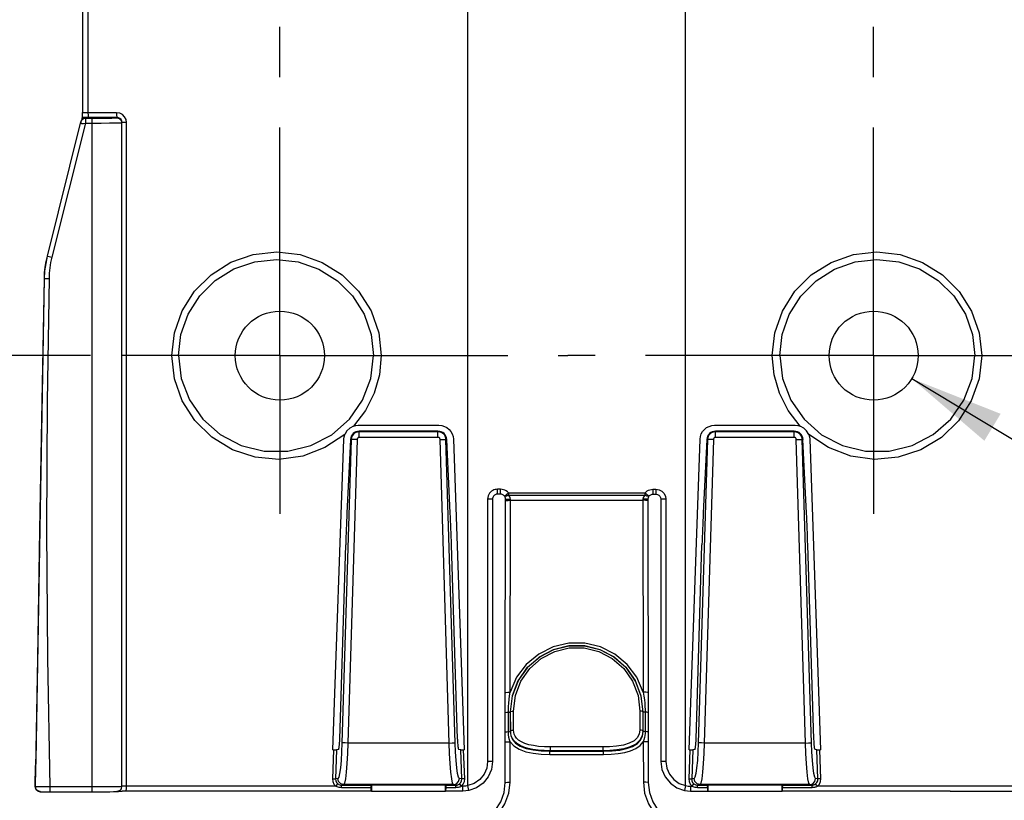
# Model space of a CAD drawing. Units: inches. Extents: x 0.7 to 21.3, y 0.5 to 16.
# Drawn here: x 4.8 to 6.7, y 6.3 to 7.9 of the extents above; entities that cross this region are included whole.
import ezdxf

# ---------------------------------------------------------------- set-up
doc = ezdxf.new("R2010")
doc.units = ezdxf.units.IN
doc.header["$LTSCALE"] = 1.21
doc.header["$MEASUREMENT"] = 0
doc.linetypes.add('CENTER', pattern=[0.6, 0.375, -0.075, 0.075, -0.075])
doc.layers.get('0').update_dxf_attribs({"linetype": 'CONTINUOUS'})
doc.layers.add('AXIS', color=7, linetype='CONTINUOUS')
doc.layers.add('SCHEME_DIMS', color=7, linetype='CONTINUOUS')
doc.dimstyles.new('DIMSTYLE_1', dxfattribs={"dimtxt": 0.1, "dimasz": 0.1875, "dimexe": 0.18, "dimexo": 0.0625, "dimgap": 0.09, "dimtad": 0, "dimtih": 1, "dimtoh": 1, "dimdec": 1, "dimzin": 4, "dimdsep": 46, "dimtxsty": 'STANDARD', "dimblk": '_FILLED', "dimblk1": '_FILLED', "dimblk2": '_FILLED', "dimcen": 0.09, "dimadec": 0, "dimazin": 0, "dimtp": 0.1, "dimtm": 0.1, "dimtfac": 1, "dimtdec": 1, "dimtofl": 0, "dimtmove": 0, "dimatfit": 3, "dimldrblk": '_FILLED', "dimfxl": 1, "dimtolj": 1, "dimtzin": 4, "dimarcsym": 0})
doc.dimstyles.new('DIMSTYLE_2', dxfattribs={"dimtxt": 0.1, "dimasz": 0.1875, "dimexe": 0.18, "dimexo": 0.0625, "dimgap": 0.09, "dimtad": 0, "dimtih": 1, "dimtoh": 1, "dimdec": 1, "dimzin": 4, "dimdsep": 46, "dimtxsty": 'STANDARD', "dimblk": '_FILLED', "dimblk1": '_FILLED', "dimblk2": '_FILLED', "dimcen": 0.09, "dimadec": 0, "dimazin": 0, "dimtp": 0.1, "dimtm": 0.1, "dimtfac": 1, "dimtdec": 1, "dimtofl": 0, "dimtmove": 0, "dimatfit": 3, "dimldrblk": '_FILLED', "dimfxl": 1, "dimtolj": 1, "dimtzin": 4, "dimarcsym": 0})

# ---------------------------------------------------------------- blocks, each defined once
blk = doc.blocks.new('_FILLED')
at = {"color": 0, "linetype": 'BYBLOCK'}
blk.add_solid([(0, 0), (-1, 0.167), (-1, -0.167)], dxfattribs=at)
blk = doc.blocks.new('*D2')
at = {"layer": 'SCHEME_DIMS', "color": 2, "linetype": 'CONTINUOUS'}
for p, q in [((5.1506, 9.1143), (3.3303, 9.1143)), ((3.4553, 9.1143), (3.4553, 7.6736)), ((3.4553, 5.9329), (3.4553, 7.2236)), ((5.3863, 5.9329), (3.3303, 5.9329))]:
    blk.add_line(p, q, dxfattribs=at)
at = {"layer": 'SCHEME_DIMS', "color": 2, "linetype": 'CONTINUOUS', "xscale": 0.1875, "yscale": 0.1875, "zscale": 0.1875}
for p, rotation in [((3.4553, 9.1143), 90), ((3.4553, 5.9329), 270)]:
    blk.add_blockref('_FILLED', p, dxfattribs=dict(at, rotation=rotation))
at = {"layer": 'SCHEME_DIMS', "color": 2, "linetype": 'CONTINUOUS', "insert": (3.3553, 7.5736), "char_height": 0.1, "width": 0.6, "attachment_point": 2, "line_spacing_factor": 0.9}
blk.add_mtext('80,8\\P[3.18]', dxfattribs=at)
blk = doc.blocks.new('*D4')
at = {"layer": 'SCHEME_DIMS', "color": 2, "linetype": 'CONTINUOUS'}
for p, q in [((4.894, 8.7219), (4.064, 8.7219)), ((4.189, 8.7219), (4.189, 8.1239)), ((4.189, 7.2259), (4.189, 7.6739)), ((4.894, 7.2259), (4.064, 7.2259))]:
    blk.add_line(p, q, dxfattribs=at)
at = {"layer": 'SCHEME_DIMS', "color": 2, "linetype": 'CONTINUOUS', "xscale": 0.1875, "yscale": 0.1875, "zscale": 0.1875}
for p, rotation in [((4.189, 8.7219), 90), ((4.189, 7.2259), 270)]:
    blk.add_blockref('_FILLED', p, dxfattribs=dict(at, rotation=rotation))
at = {"layer": 'SCHEME_DIMS', "color": 2, "linetype": 'CONTINUOUS', "insert": (3.989, 8.0239), "char_height": 0.1, "width": 0.6, "attachment_point": 2, "line_spacing_factor": 0.9}
blk.add_mtext('38\\P[1.50]', dxfattribs=at)
blk = doc.blocks.new('*D7')
at = {"layer": 'SCHEME_DIMS', "color": 2, "linetype": 'CONTINUOUS'}
for p, q in [((6.5278, 7.1802), (7.5332, 6.5742)), ((7.5332, 6.5742), (7.6832, 6.5742))]:
    blk.add_line(p, q, dxfattribs=at)
at = {"layer": 'SCHEME_DIMS', "color": 2, "linetype": 'CONTINUOUS', "xscale": 0.1875, "yscale": 0.1875, "zscale": 0.1875, "rotation": 148.9228214034}
blk.add_blockref('_FILLED', (6.5278, 7.1802), dxfattribs=at)
at = {"layer": 'SCHEME_DIMS', "color": 2, "linetype": 'CONTINUOUS', "insert": (7.7832, 6.6242), "char_height": 0.1, "width": 0.733333, "attachment_point": 1, "line_spacing_factor": 0.9}
blk.add_mtext('4X \\Fgdt;{\\Fgdt;n}\\Ftxt;2,3\\P[.09]', dxfattribs=at)
blk = doc.blocks.new('*D12')
at = {"layer": 'SCHEME_DIMS', "color": 2, "linetype": 'CONTINUOUS'}
for p, q in [((7.198, 7.8752), (7.198, 5.4391)), ((4.7848, 6.3062), (4.7848, 5.4391)), ((4.7848, 5.5641), (5.5914, 5.5641)), ((7.198, 5.5641), (6.3914, 5.5641))]:
    blk.add_line(p, q, dxfattribs=at)
at = {"layer": 'SCHEME_DIMS', "color": 2, "linetype": 'CONTINUOUS', "xscale": 0.1875, "yscale": 0.1875, "zscale": 0.1875, "rotation": 180}
blk.add_blockref('_FILLED', (4.7848, 5.5641), dxfattribs=at)
at = {"layer": 'SCHEME_DIMS', "color": 2, "linetype": 'CONTINUOUS', "xscale": 0.1875, "yscale": 0.1875, "zscale": 0.1875}
blk.add_blockref('_FILLED', (7.198, 5.5641), dxfattribs=at)
at = {"layer": 'SCHEME_DIMS', "color": 2, "linetype": 'CONTINUOUS', "insert": (5.8914, 5.6141), "char_height": 0.1, "width": 0.6, "attachment_point": 2, "line_spacing_factor": 0.9}
blk.add_mtext('61,3\\P[2.41]', dxfattribs=at)

msp = doc.modelspace()

# ---------------------------------------------------------------- linework, layer by layer
at = {"color": 7, "linetype": 'CONTINUOUS'}
for p, q in [((4.8783, 8.7799), (4.8783, 7.7093)), ((4.8776, 7.6959), (4.8776, 7.6988)), ((4.8845, 7.6988), (4.8776, 7.6988)), ((4.8782, 7.6993), (4.8782, 7.7006)), ((4.8848, 7.6984), (4.8973, 7.6984)), ((4.8085, 7.4239), (4.8752, 7.691)), ((4.8754, 7.6924), (4.8751, 7.6913)), ((4.8759, 7.6935), (4.8754, 7.6924)), ((4.8765, 7.6946), (4.8759, 7.6935)), ((4.8771, 7.6953), (4.8765, 7.6946)), ((4.8776, 7.6958), (4.8776, 7.6959)), ((4.9564, 6.3687), (4.9564, 7.689)), ((4.9569, 6.3693), (4.9569, 7.6895)), ((5.4267, 7.0874), (5.5874, 7.0874)), ((5.5854, 7.0757), (5.4287, 7.0757)), ((6.1354, 7.0874), (6.2961, 7.0874)), ((6.2941, 7.0757), (6.1374, 7.0757)), ((5.3764, 6.4421), (5.3979, 7.0596)), ((5.4114, 7.0592), (5.4043, 6.9128)), ((5.6098, 6.9128), (5.6028, 7.0592)), ((5.6162, 7.0596), (5.6378, 6.4421)), ((6.085, 6.4421), (6.1066, 7.0596)), ((6.12, 7.0592), (6.113, 6.9128)), ((6.3185, 6.9128), (6.3114, 7.0592)), ((6.3249, 7.0596), (6.3464, 6.4421)), ((5.694, 6.9405), (5.694, 6.4189)), ((5.71, 6.9504), (5.7038, 6.9504)), ((5.7185, 6.9456), (5.7177, 6.9467)), ((5.7199, 6.9406), (5.7197, 6.9426)), ((6.0029, 6.9406), (6.0036, 6.4773)), ((6.0128, 6.9504), (6.019, 6.9504)), ((6.0288, 6.9405), (6.0288, 6.4189)), ((5.3901, 6.4633), (5.4019, 6.8496)), ((5.624, 6.4633), (5.6123, 6.8496)), ((6.0988, 6.4633), (6.1105, 6.8496)), ((6.3327, 6.4633), (6.3209, 6.8496)), ((5.9775, 6.5798), (5.9892, 6.5496)), ((5.7298, 6.5172), (5.7337, 6.5495)), ((5.9892, 6.5496), (5.993, 6.5172)), ((5.719, 6.3768), (5.7192, 6.516)), ((5.9928, 6.4793), (5.9915, 6.47)), ((6.0036, 6.4773), (6.0038, 6.3768)), ((5.3764, 6.4421), (5.3806, 6.4421)), ((5.3806, 6.4421), (5.3828, 6.4421)), ((5.3828, 6.4421), (5.3838, 6.4422)), ((5.3877, 6.4426), (5.3838, 6.4422)), ((5.6307, 6.4421), (5.6264, 6.4426)), ((5.6307, 6.4421), (5.6316, 6.4421)), ((6.085, 6.4421), (6.0891, 6.4421)), ((6.0891, 6.4421), (6.0912, 6.4421)), ((6.0912, 6.4421), (6.0921, 6.4421)), ((6.0964, 6.4426), (6.0921, 6.4421)), ((6.339, 6.4422), (6.3351, 6.4426)), ((6.339, 6.4422), (6.34, 6.4421)), ((4.7844, 6.369), (4.7852, 6.4104)), ((4.7857, 6.364), (4.7844, 6.369)), ((4.786, 6.3637), (4.7848, 6.3687)), ((4.9551, 6.3638), (4.9564, 6.3687)), ((4.9556, 6.3644), (4.9569, 6.3693)), ((5.3862, 6.3743), (5.3873, 6.3735)), ((5.3916, 6.3719), (5.3935, 6.3717)), ((5.4513, 6.3717), (5.4529, 6.3713)), ((5.6006, 6.3713), (5.4529, 6.3713)), ((5.4529, 6.3713), (5.4529, 6.3598)), ((5.6006, 6.3713), (5.6021, 6.3716)), ((5.6006, 6.3598), (5.6006, 6.3713)), ((5.662, 6.3664), (5.6469, 6.361)), ((6.0608, 6.3664), (6.076, 6.361)), ((6.1207, 6.3716), (6.1222, 6.3713)), ((6.2699, 6.3713), (6.1222, 6.3713)), ((6.1222, 6.3713), (6.1222, 6.3598)), ((6.2699, 6.3713), (6.2715, 6.3717)), ((6.2699, 6.3598), (6.2699, 6.3713)), ((4.7873, 6.3619), (4.7857, 6.364)), ((4.7877, 6.3615), (4.786, 6.3637)), ((4.7893, 6.3603), (4.7873, 6.3619)), ((4.7877, 6.3615), (4.7873, 6.3619)), ((4.7897, 6.36), (4.7877, 6.3615)), ((4.7877, 6.3615), (4.7887, 6.3606)), ((4.7943, 6.359), (4.7893, 6.3603)), ((4.7946, 6.3586), (4.7897, 6.36)), ((4.7999, 6.3585), (4.8053, 6.3585)), ((4.8053, 6.3585), (4.8973, 6.3585)), ((4.8973, 6.3585), (4.9187, 6.3585)), ((4.9187, 6.3585), (4.9327, 6.3586)), ((4.9327, 6.3586), (4.9399, 6.3587)), ((4.9399, 6.3587), (4.9433, 6.3587)), ((4.9466, 6.3589), (4.9515, 6.3602)), ((4.9471, 6.3594), (4.952, 6.3608)), ((4.9498, 6.3595), (4.952, 6.3596)), ((4.9515, 6.3602), (4.9535, 6.3618)), ((4.9516, 6.3603), (4.9536, 6.3619)), ((4.952, 6.3608), (4.9535, 6.3619)), ((4.952, 6.3596), (4.9572, 6.3596)), ((4.9541, 6.3623), (4.9535, 6.3618)), ((4.9535, 6.3618), (4.9536, 6.3619)), ((4.9536, 6.3619), (4.9551, 6.3638)), ((4.9541, 6.3623), (4.9556, 6.3644)), ((5.4529, 6.3598), (5.6006, 6.3598)), ((5.6007, 6.3598), (5.6006, 6.3598)), ((5.6349, 6.3598), (5.6007, 6.3598)), ((6.0879, 6.3598), (6.1221, 6.3598)), ((6.1221, 6.3598), (6.1222, 6.3598)), ((6.1222, 6.3598), (6.2699, 6.3598)), ((6.6044, 6.3597), (6.7662, 6.3596))]:
    msp.add_line(p, q, dxfattribs=at)
at = {"color": 9, "linetype": 'CONTINUOUS'}
for p, q in [((4.8891, 8.7799), (4.8891, 7.7092)), ((5.6449, 6.3707), (5.6449, 7.966)), ((6.0779, 6.3707), (6.0779, 7.966)), ((4.8839, 7.6993), (4.8782, 7.6993)), ((4.9471, 7.6994), (4.8839, 7.6993)), ((4.8848, 7.6886), (4.8848, 7.6984)), ((4.8896, 7.7007), (4.8901, 7.6993)), ((4.8973, 6.3585), (4.8973, 7.6984)), ((4.9466, 7.6988), (4.9471, 7.6994)), ((4.818, 7.4215), (4.8848, 7.6886)), ((4.8848, 7.6886), (4.9155, 7.6886)), ((4.9564, 7.689), (4.9569, 7.6895)), ((4.9569, 7.6895), (4.9565, 7.6926)), ((4.966, 7.6895), (4.9569, 7.6895)), ((4.966, 6.3695), (4.966, 7.6895)), ((4.8085, 7.4239), (4.818, 7.4215)), ((4.8026, 7.3796), (4.8023, 7.3796)), ((4.8026, 7.3796), (4.8124, 7.3794)), ((5.441, 7.1166), (5.4173, 7.0858)), ((5.4287, 7.0633), (5.4287, 7.0757)), ((5.5854, 7.0745), (5.4287, 7.0745)), ((5.5854, 7.0633), (5.5854, 7.0757)), ((6.1374, 7.0633), (6.1374, 7.0757)), ((6.2941, 7.0745), (6.1374, 7.0745)), ((6.2941, 7.0633), (6.2941, 7.0757)), ((5.4128, 7.0591), (5.3945, 6.4552)), ((5.4246, 7.0593), (5.4063, 6.4554)), ((5.4128, 7.0591), (5.4114, 7.0592)), ((5.5854, 7.0633), (5.4287, 7.0633)), ((5.6079, 6.4554), (5.5896, 7.0593)), ((5.6013, 7.0591), (5.6028, 7.0592)), ((5.6197, 6.4552), (5.6013, 7.0591)), ((6.1215, 7.0591), (6.1032, 6.4552)), ((6.1332, 7.0593), (6.1149, 6.4554)), ((6.1215, 7.0591), (6.12, 7.0592)), ((6.2941, 7.0633), (6.1374, 7.0633)), ((6.3166, 6.4554), (6.2982, 7.0593)), ((6.31, 7.0591), (6.3114, 7.0592)), ((6.3283, 6.4552), (6.31, 7.0591)), ((6.3621, 7.043), (6.3228, 7.0693)), ((5.71, 6.9602), (5.7038, 6.9602)), ((5.7038, 6.9504), (5.7038, 6.9602)), ((5.71, 6.9504), (5.71, 6.9602)), ((5.7177, 6.9467), (5.7254, 6.9528)), ((5.7254, 6.9528), (5.9974, 6.9528)), ((5.7254, 6.9528), (5.7254, 6.9485)), ((5.9974, 6.9528), (6.0051, 6.9467)), ((5.9974, 6.9485), (5.9974, 6.9528)), ((6.0128, 6.9602), (6.019, 6.9602)), ((6.0128, 6.9602), (6.0128, 6.9504)), ((6.019, 6.9602), (6.019, 6.9504)), ((6.0305, 6.9565), (6.0349, 6.9521)), ((5.694, 6.9405), (5.6842, 6.9405)), ((5.6842, 6.9405), (5.6842, 6.4189)), ((5.7248, 6.9404), (5.7297, 6.9404)), ((5.7248, 6.9381), (5.7297, 6.9382)), ((5.7254, 6.9485), (5.9974, 6.9485)), ((5.7292, 6.5566), (5.7297, 6.9404)), ((5.7297, 6.9382), (5.9931, 6.9382)), ((5.998, 6.9404), (5.9931, 6.9404)), ((5.9931, 6.9404), (5.9937, 6.5566)), ((5.998, 6.9381), (5.9931, 6.9382)), ((6.0387, 6.9405), (6.0288, 6.9405)), ((6.0387, 6.9405), (6.0387, 6.4189)), ((5.9365, 6.6262), (5.9083, 6.641)), ((5.7255, 6.4781), (5.7255, 6.5167)), ((5.7292, 6.5172), (5.7293, 6.4786)), ((5.73, 6.4793), (5.7298, 6.5172)), ((5.7359, 6.481), (5.7357, 6.519)), ((5.9871, 6.519), (5.9869, 6.481)), ((5.993, 6.5172), (5.9928, 6.4793)), ((5.9935, 6.4786), (5.9936, 6.5172)), ((5.9973, 6.5167), (5.9973, 6.4781)), ((5.7293, 6.4786), (5.7302, 6.4707)), ((5.9922, 6.4692), (5.9935, 6.4786)), ((5.3945, 6.4552), (5.3938, 6.4376)), ((5.6079, 6.4554), (5.4063, 6.4554)), ((5.6204, 6.4376), (5.6197, 6.4552)), ((5.7289, 6.3776), (5.729, 6.4581)), ((5.9139, 6.4478), (5.8089, 6.4478)), ((5.8089, 6.4401), (5.8089, 6.4478)), ((5.9139, 6.4401), (5.9139, 6.4478)), ((5.9938, 6.4581), (5.9939, 6.3776)), ((6.1032, 6.4552), (6.1024, 6.4376)), ((6.3166, 6.4554), (6.1149, 6.4554)), ((6.3291, 6.4376), (6.3283, 6.4552)), ((5.3777, 6.4421), (5.3757, 6.3841)), ((5.3838, 6.4422), (5.3817, 6.3839)), ((5.6327, 6.3839), (5.6307, 6.4421)), ((5.6386, 6.3841), (5.6365, 6.4421)), ((5.8081, 6.4393), (5.9147, 6.4393)), ((5.8081, 6.4329), (5.8081, 6.4393)), ((5.8081, 6.4329), (5.9147, 6.4329)), ((5.9139, 6.4401), (5.8089, 6.4401)), ((5.9147, 6.4329), (5.9147, 6.4393)), ((6.0863, 6.4421), (6.0842, 6.3841)), ((6.0921, 6.4421), (6.0901, 6.3839)), ((6.3411, 6.3839), (6.339, 6.4422)), ((6.3471, 6.3841), (6.3451, 6.4421)), ((4.7852, 6.4104), (4.7852, 6.4105)), ((4.7852, 6.4105), (4.7852, 6.4103)), ((5.694, 6.4189), (5.6842, 6.4189)), ((6.0387, 6.4189), (6.0288, 6.4189)), ((5.3863, 6.3848), (5.3817, 6.3839)), ((5.6327, 6.3839), (5.6279, 6.3848)), ((6.0949, 6.3848), (6.0901, 6.3839)), ((6.3411, 6.3839), (6.3365, 6.3848)), ((4.7848, 6.3687), (4.7844, 6.369)), ((4.7844, 6.369), (4.7844, 6.369)), ((4.8139, 6.3585), (4.8139, 6.3683)), ((4.8973, 6.3683), (4.8139, 6.3683)), ((5.3824, 6.3696), (4.966, 6.3695)), ((5.3757, 6.3841), (5.3817, 6.3839)), ((5.3786, 6.3739), (5.3824, 6.3696)), ((5.3906, 6.3674), (5.3934, 6.3672)), ((5.3934, 6.3672), (5.4518, 6.3672)), ((5.398, 6.3726), (5.3935, 6.3717)), ((5.3935, 6.3717), (5.4513, 6.3717)), ((5.6161, 6.3726), (5.398, 6.3726)), ((5.6016, 6.3672), (5.6209, 6.3672)), ((5.6021, 6.3716), (5.6209, 6.3716)), ((5.6209, 6.3716), (5.6161, 6.3726)), ((5.632, 6.3697), (5.6283, 6.3743)), ((5.6349, 6.3697), (5.632, 6.3697)), ((5.6386, 6.3841), (5.6327, 6.3839)), ((5.6349, 6.3598), (5.6349, 6.3697)), ((5.6469, 6.361), (5.6449, 6.3707)), ((6.0779, 6.3707), (6.076, 6.361)), ((6.0842, 6.3841), (6.0901, 6.3839)), ((6.0879, 6.3697), (6.0908, 6.3697)), ((6.0879, 6.3697), (6.0879, 6.3598)), ((6.0908, 6.3697), (6.0945, 6.3743)), ((6.1067, 6.3726), (6.1019, 6.3716)), ((6.1019, 6.3716), (6.1207, 6.3716)), ((6.1019, 6.3711), (6.1019, 6.3716)), ((6.1019, 6.3672), (6.1019, 6.3711)), ((6.1019, 6.3672), (6.1212, 6.3672)), ((6.3248, 6.3726), (6.1067, 6.3726)), ((6.271, 6.3672), (6.3294, 6.3672)), ((6.2715, 6.3717), (6.3293, 6.3717)), ((6.3293, 6.3717), (6.3248, 6.3726)), ((6.7569, 6.3695), (6.3404, 6.3696)), ((6.3471, 6.3841), (6.3411, 6.3839))]:
    msp.add_line(p, q, dxfattribs=at)
at = {"color": 7, "linetype": 'CONTINUOUS'}
for points in [[(4.8752, 7.691), (4.8772, 7.6948), (4.8806, 7.6975), (4.8848, 7.6984)], [(4.8782, 7.7006), (4.8783, 7.7042), (4.8783, 7.7093)], [(4.8752, 7.691), (4.8752, 7.6888), (4.8768, 7.6877), (4.8803, 7.6876), (4.8848, 7.6886)], [(4.8776, 7.6958), (4.8774, 7.6957), (4.8771, 7.6953)], [(4.8082, 7.4239), (4.8051, 7.4093), (4.8031, 7.3945), (4.8023, 7.3796)], [(4.8023, 7.3796), (4.7854, 6.4212), (4.7853, 6.4153), (4.7852, 6.4105)], [(5.4173, 7.0858), (5.41, 7.082), (5.4041, 7.0764), (5.4, 7.0693)], [(5.4173, 7.0858), (5.4219, 7.087), (5.4267, 7.0874)], [(5.5874, 7.0874), (5.5929, 7.0869), (5.5982, 7.0853), (5.6031, 7.0828), (5.6074, 7.0793), (5.611, 7.0751), (5.6137, 7.0703), (5.6155, 7.0651), (5.6162, 7.0596)], [(6.1066, 7.0596), (6.1073, 7.065), (6.1091, 7.0703), (6.1118, 7.0751), (6.1154, 7.0793), (6.1197, 7.0827), (6.1246, 7.0853), (6.1299, 7.0869), (6.1354, 7.0874)], [(6.2961, 7.0874), (6.3009, 7.087), (6.3055, 7.0858)], [(6.3228, 7.0693), (6.3187, 7.0764), (6.3128, 7.082), (6.3055, 7.0858)], [(5.3979, 7.0596), (5.3985, 7.0645), (5.4, 7.0693)], [(6.3228, 7.0693), (6.3243, 7.0645), (6.3249, 7.0596)], [(5.7038, 6.9504), (5.7025, 6.9503), (5.7013, 6.9501), (5.7002, 6.9497), (5.6991, 6.9492), (5.698, 6.9485), (5.697, 6.9476), (5.696, 6.9465), (5.6951, 6.9451), (5.6945, 6.9437), (5.6941, 6.9421), (5.694, 6.9405)], [(5.7177, 6.9467), (5.7167, 6.9477), (5.7156, 6.9487), (5.7143, 6.9494), (5.7129, 6.9499), (5.7115, 6.9503), (5.71, 6.9504)], [(5.7197, 6.9426), (5.7192, 6.9442), (5.7185, 6.9456)], [(5.7192, 6.516), (5.7193, 6.5337), (5.7193, 6.5407), (5.7199, 6.9406)], [(6.0051, 6.9467), (6.0041, 6.9451), (6.0033, 6.9431), (6.0029, 6.9406)], [(6.0051, 6.9467), (6.0061, 6.9477), (6.0073, 6.9487), (6.0085, 6.9494), (6.0099, 6.9499), (6.0113, 6.9503), (6.0128, 6.9504)], [(6.019, 6.9504), (6.022, 6.9499), (6.0248, 6.9485), (6.0269, 6.9463), (6.0283, 6.9436), (6.0288, 6.9405)], [(5.7337, 6.5495), (5.7453, 6.5798), (5.7637, 6.6061), (5.7877, 6.6269), (5.8156, 6.6413), (5.8459, 6.6486), (5.8769, 6.6486), (5.9072, 6.6413), (5.9351, 6.6269), (5.9591, 6.6061), (5.9775, 6.5798)], [(5.7313, 6.4699), (5.7303, 6.4748), (5.73, 6.4793)], [(5.8089, 6.4401), (5.7967, 6.4404), (5.7848, 6.4412), (5.7741, 6.4426), (5.7645, 6.4446), (5.7561, 6.4472), (5.7486, 6.4505), (5.7422, 6.4546), (5.7371, 6.4593), (5.7335, 6.4646), (5.7313, 6.4699)], [(5.9915, 6.47), (5.9868, 6.4608), (5.9787, 6.4532), (5.9679, 6.4477), (5.9554, 6.4439), (5.9414, 6.4416), (5.927, 6.4404), (5.9139, 6.4401)], [(5.6316, 6.4421), (5.6338, 6.4421), (5.6378, 6.4421)], [(6.34, 6.4421), (6.3422, 6.4421), (6.3464, 6.4421)], [(5.694, 6.4189), (5.6918, 6.4029), (5.6854, 6.3882), (5.6752, 6.3757), (5.662, 6.3664)], [(6.0288, 6.4189), (6.031, 6.4029), (6.0374, 6.3882), (6.0476, 6.3757), (6.0608, 6.3664)], [(5.3873, 6.3735), (5.3885, 6.3728), (5.39, 6.3723), (5.3916, 6.3719)], [(5.4513, 6.3717), (5.4515, 6.3711), (5.4517, 6.3695), (5.4518, 6.3672)], [(5.4518, 6.3672), (5.4519, 6.3643), (5.4521, 6.3619), (5.4523, 6.3603), (5.4526, 6.3598)], [(5.6007, 6.3598), (5.601, 6.3603), (5.6013, 6.3619), (5.6015, 6.3643), (5.6016, 6.3672)], [(5.6016, 6.3672), (5.6017, 6.3695), (5.6019, 6.3711), (5.6021, 6.3716)], [(5.6699, 6.2975), (5.6855, 6.3074), (5.6995, 6.3214), (5.7102, 6.3382), (5.7168, 6.357), (5.719, 6.3768)], [(6.0038, 6.3768), (6.006, 6.357), (6.0127, 6.3382), (6.0233, 6.3214), (6.0373, 6.3074), (6.0529, 6.2975)], [(6.1207, 6.3716), (6.1209, 6.3711), (6.1211, 6.3695), (6.1212, 6.3672)], [(6.1212, 6.3672), (6.1213, 6.3643), (6.1215, 6.3619), (6.1218, 6.3603), (6.1221, 6.3598)], [(6.2702, 6.3598), (6.2705, 6.3603), (6.2707, 6.3619), (6.2709, 6.3643), (6.271, 6.3672)], [(6.271, 6.3672), (6.2711, 6.3695), (6.2713, 6.3711), (6.2715, 6.3717)], [(4.7887, 6.3606), (4.7905, 6.3595), (4.7923, 6.3589)], [(4.7923, 6.3589), (4.7937, 6.3587), (4.7943, 6.3586), (4.7949, 6.3586), (4.7955, 6.3586), (4.7963, 6.3586), (4.7973, 6.3586), (4.7999, 6.3585)], [(4.9433, 6.3587), (4.9445, 6.3588), (4.9455, 6.3588), (4.9463, 6.3588), (4.9469, 6.3589), (4.9477, 6.359), (4.9493, 6.3593), (4.9516, 6.3603)], [(5.4526, 6.3598), (5.281, 6.3598), (5.1186, 6.3597), (4.9572, 6.3596)], [(5.6469, 6.361), (5.6409, 6.3601), (5.6349, 6.3598)], [(6.076, 6.361), (6.0819, 6.3601), (6.0879, 6.3598)], [(6.6044, 6.3597), (6.442, 6.3598), (6.2702, 6.3598)]]:
    msp.add_lwpolyline(points, dxfattribs=at)
at = {"color": 9, "linetype": 'CONTINUOUS'}
for points in [[(4.9462, 7.7092), (4.8858, 7.7092), (4.8828, 7.7092), (4.8804, 7.7092), (4.8788, 7.7093), (4.8783, 7.7093)], [(4.8891, 7.7092), (4.8893, 7.7043), (4.8896, 7.7007)], [(4.8973, 7.6984), (4.9124, 7.6984), (4.9261, 7.6985), (4.937, 7.6986), (4.9441, 7.6987), (4.9466, 7.6988)], [(4.9462, 7.7092), (4.9463, 7.7043), (4.9467, 7.7007), (4.9471, 7.6994)], [(4.966, 7.6895), (4.965, 7.6956), (4.9622, 7.7011), (4.9579, 7.7054), (4.9524, 7.7082), (4.9462, 7.7092)], [(4.9466, 7.6988), (4.9515, 7.6975), (4.9551, 7.6939), (4.9564, 7.689)], [(4.9565, 7.6926), (4.9551, 7.6953), (4.9529, 7.6975), (4.9502, 7.6989), (4.9471, 7.6994)], [(4.9155, 7.6886), (4.9319, 7.6887), (4.9449, 7.6887), (4.9534, 7.6889), (4.9564, 7.689)], [(4.8026, 7.3796), (4.8031, 7.3908), (4.8043, 7.4019), (4.806, 7.4129), (4.8085, 7.4239)], [(5.0559, 7.2259), (5.0611, 7.2714), (5.0763, 7.3148), (5.101, 7.354), (5.134, 7.3868), (5.1736, 7.4116), (5.2179, 7.427), (5.2646, 7.4322), (5.3112, 7.4269), (5.3553, 7.4115), (5.3948, 7.3868), (5.4276, 7.354), (5.4523, 7.3148), (5.4675, 7.2713), (5.4726, 7.2259)], [(6.2502, 7.2259), (6.2553, 7.2712), (6.2704, 7.3146), (6.2951, 7.3539), (6.328, 7.3868), (6.3675, 7.4115), (6.4117, 7.427), (6.4583, 7.4322), (6.505, 7.427), (6.5494, 7.4115), (6.5891, 7.3866), (6.622, 7.3537), (6.6467, 7.3144), (6.6618, 7.271), (6.6669, 7.2259)], [(4.8124, 7.3794), (4.8129, 7.39), (4.814, 7.4006), (4.8157, 7.4111), (4.818, 7.4215)], [(5.0694, 7.2259), (5.0742, 7.2683), (5.0885, 7.3087), (5.1117, 7.345), (5.1425, 7.3755), (5.1796, 7.3985), (5.2209, 7.4126), (5.2643, 7.4174), (5.3076, 7.4124), (5.3486, 7.398), (5.3853, 7.375), (5.4157, 7.3446), (5.4386, 7.3082), (5.4527, 7.2679), (5.4574, 7.2259)], [(6.2654, 7.2259), (6.2701, 7.2678), (6.2841, 7.308), (6.307, 7.3445), (6.3375, 7.375), (6.3742, 7.398), (6.4152, 7.4124), (6.4586, 7.4174), (6.5021, 7.4126), (6.5434, 7.3984), (6.5805, 7.3753), (6.6114, 7.3448), (6.6345, 7.3083), (6.6487, 7.2679), (6.6534, 7.2259)], [(4.7848, 6.3687), (4.7893, 6.6242), (4.7938, 6.8796), (4.7983, 7.1349), (4.8026, 7.3796)], [(4.8139, 6.3683), (4.8091, 6.624), (4.8074, 6.8794), (4.8086, 7.1347), (4.8124, 7.3794)], [(5.4, 7.0693), (5.3607, 7.0429), (5.3164, 7.0261), (5.2692, 7.0196), (5.2218, 7.0239), (5.1765, 7.0389), (5.1359, 7.0635), (5.102, 7.0966), (5.0767, 7.1362), (5.0611, 7.1801), (5.0559, 7.2259)], [(5.0694, 7.2259), (5.0749, 7.1807), (5.0912, 7.1378), (5.1175, 7.0999), (5.1524, 7.069), (5.1941, 7.0472), (5.2399, 7.0359), (5.2871, 7.0358), (5.3328, 7.047), (5.3743, 7.0687)], [(5.3743, 7.0687), (5.4092, 7.0994), (5.4355, 7.1374), (5.4519, 7.1803), (5.4574, 7.2259)], [(5.4726, 7.2259), (5.4691, 7.188), (5.4585, 7.1511), (5.441, 7.1166)], [(6.3055, 7.0858), (6.2819, 7.1165), (6.2644, 7.151), (6.2538, 7.1879), (6.2502, 7.2259)], [(6.2654, 7.2259), (6.2709, 7.1804), (6.2873, 7.1374), (6.3136, 7.0994)], [(6.3136, 7.0994), (6.3485, 7.0687), (6.39, 7.047), (6.4357, 7.0358), (6.4829, 7.0359), (6.5287, 7.0471), (6.5703, 7.0689), (6.6052, 7.0998), (6.6316, 7.1377), (6.6479, 7.1806), (6.6534, 7.2259)], [(6.6669, 7.2259), (6.6616, 7.1797), (6.6459, 7.1358), (6.6205, 7.0962), (6.5867, 7.0633), (6.5461, 7.0387), (6.5009, 7.0239), (6.4534, 7.0196), (6.4063, 7.0261), (6.3621, 7.043)], [(5.4287, 7.0745), (5.4266, 7.0743), (5.4244, 7.0739), (5.422, 7.073), (5.4196, 7.0716), (5.4172, 7.0696), (5.4151, 7.0668), (5.4135, 7.0633), (5.4128, 7.0591)], [(5.6013, 7.0591), (5.6011, 7.0613), (5.6006, 7.0635), (5.5996, 7.0657), (5.5982, 7.0681), (5.5961, 7.0704), (5.5932, 7.0725), (5.5896, 7.0739), (5.5854, 7.0745)], [(6.1374, 7.0745), (6.1352, 7.0743), (6.133, 7.0739), (6.1307, 7.073), (6.1283, 7.0716), (6.1259, 7.0696), (6.1237, 7.0668), (6.1222, 7.0633), (6.1215, 7.0591)], [(6.31, 7.0591), (6.3098, 7.0613), (6.3092, 7.0635), (6.3083, 7.0657), (6.3068, 7.0681), (6.3047, 7.0704), (6.3018, 7.0725), (6.2982, 7.0739), (6.2941, 7.0745)], [(5.4246, 7.0593), (5.419, 7.0594), (5.4147, 7.0593), (5.4128, 7.0591)], [(5.4287, 7.0633), (5.4282, 7.0633), (5.4276, 7.0632), (5.427, 7.063), (5.4263, 7.0626), (5.4257, 7.0621), (5.4252, 7.0613), (5.4247, 7.0604), (5.4246, 7.0593)], [(5.5896, 7.0593), (5.5895, 7.0599), (5.5894, 7.0605), (5.5891, 7.0611), (5.5888, 7.0617), (5.5882, 7.0623), (5.5875, 7.0628), (5.5865, 7.0632), (5.5854, 7.0633)], [(5.5896, 7.0593), (5.5952, 7.0594), (5.5994, 7.0593), (5.6013, 7.0591)], [(6.1332, 7.0593), (6.1276, 7.0594), (6.1234, 7.0593), (6.1215, 7.0591)], [(6.1374, 7.0633), (6.1368, 7.0633), (6.1362, 7.0632), (6.1356, 7.063), (6.135, 7.0626), (6.1344, 7.0621), (6.1338, 7.0613), (6.1334, 7.0604), (6.1332, 7.0593)], [(6.2982, 7.0593), (6.2982, 7.0599), (6.298, 7.0605), (6.2978, 7.0611), (6.2974, 7.0617), (6.2969, 7.0623), (6.2961, 7.0628), (6.2952, 7.0632), (6.2941, 7.0633)], [(6.2982, 7.0593), (6.3038, 7.0594), (6.3081, 7.0593), (6.31, 7.0591)], [(5.6922, 6.9564), (5.6901, 6.9547), (5.6881, 6.9524)], [(5.7038, 6.9602), (5.7012, 6.96), (5.6989, 6.9596), (5.6966, 6.9589), (5.6944, 6.9578), (5.6922, 6.9564)], [(5.7211, 6.9568), (5.7186, 6.9583), (5.7158, 6.9593), (5.7129, 6.96), (5.71, 6.9602)], [(5.7254, 6.9528), (5.7234, 6.955), (5.7211, 6.9568)], [(5.9974, 6.9528), (5.9994, 6.955), (6.0017, 6.9568)], [(6.0017, 6.9568), (6.0043, 6.9583), (6.007, 6.9593), (6.0099, 6.96), (6.0128, 6.9602)], [(6.019, 6.9602), (6.0251, 6.9593), (6.0305, 6.9565)], [(5.6881, 6.9524), (5.6864, 6.9497), (5.6852, 6.9468), (5.6844, 6.9437), (5.6842, 6.9405)], [(5.7254, 6.9485), (5.722, 6.9467), (5.7193, 6.946), (5.7177, 6.9467)], [(5.7199, 6.9406), (5.7212, 6.9405), (5.7248, 6.9404)], [(5.7199, 6.9374), (5.7212, 6.9378), (5.7248, 6.9381)], [(5.7297, 6.9404), (5.7293, 6.943), (5.7283, 6.9452), (5.7269, 6.947), (5.7254, 6.9485)], [(5.9974, 6.9485), (5.9954, 6.9465), (5.9938, 6.9438), (5.9931, 6.9404)], [(6.0051, 6.9467), (6.0035, 6.946), (6.0008, 6.9467), (5.9974, 6.9485)], [(6.0029, 6.9406), (6.0016, 6.9405), (5.998, 6.9404)], [(6.0029, 6.9374), (6.0017, 6.9378), (5.998, 6.9381)], [(6.0349, 6.9521), (6.0377, 6.9466), (6.0387, 6.9405)], [(5.9937, 6.5566), (5.9809, 6.5861), (5.9617, 6.6118), (5.9371, 6.6324), (5.9085, 6.6467), (5.8774, 6.6541), (5.8454, 6.6541), (5.8143, 6.6467), (5.7857, 6.6324), (5.7611, 6.6118), (5.7419, 6.5861), (5.7292, 6.5566)], [(5.9083, 6.641), (5.8774, 6.6486), (5.8456, 6.6487), (5.8147, 6.6411), (5.7865, 6.6263), (5.7625, 6.6052), (5.7444, 6.5789), (5.733, 6.549), (5.7292, 6.5172)], [(5.7357, 6.519), (5.7393, 6.5497), (5.7504, 6.5787), (5.7681, 6.6038), (5.7909, 6.6237), (5.8176, 6.6375), (5.8466, 6.6445), (5.8763, 6.6445), (5.9052, 6.6375), (5.9319, 6.6237), (5.9548, 6.6038), (5.9724, 6.5787), (5.9835, 6.5497), (5.9871, 6.519)], [(5.9936, 6.5172), (5.9898, 6.5488), (5.9785, 6.5787), (5.9604, 6.605), (5.9365, 6.6262)], [(5.7193, 6.5558), (5.7206, 6.5562), (5.7242, 6.5565), (5.7292, 6.5566)], [(5.7258, 6.5283), (5.7262, 6.5349), (5.727, 6.5419), (5.7279, 6.5493), (5.7292, 6.5566)], [(6.0035, 6.5558), (6.0022, 6.5562), (5.9986, 6.5565), (5.9937, 6.5566)], [(5.9937, 6.5566), (5.9949, 6.5489), (5.9959, 6.5414), (5.9966, 6.5344), (5.997, 6.5279)], [(5.7255, 6.5167), (5.7255, 6.5223), (5.7258, 6.5283)], [(5.997, 6.5279), (5.9973, 6.522), (5.9973, 6.5167)], [(5.7192, 6.516), (5.72, 6.5163), (5.7222, 6.5166), (5.7274, 6.5169)], [(5.7274, 6.5169), (5.7287, 6.517), (5.7292, 6.5172)], [(5.7298, 6.5172), (5.7306, 6.5181), (5.7328, 6.5187), (5.7357, 6.519)], [(5.993, 6.5172), (5.9922, 6.5181), (5.99, 6.5187), (5.9871, 6.519)], [(6.0006, 6.5166), (5.9954, 6.5169), (5.9941, 6.517), (5.9936, 6.5172)], [(6.0036, 6.516), (6.0028, 6.5163), (6.0006, 6.5166)], [(5.7192, 6.4773), (5.7199, 6.4777), (5.7221, 6.4779), (5.7275, 6.4782)], [(5.7266, 6.4666), (5.7258, 6.4721), (5.7255, 6.4781)], [(5.729, 6.4581), (5.7278, 6.462), (5.7266, 6.4666)], [(5.7275, 6.4782), (5.7288, 6.4784), (5.7293, 6.4786)], [(5.73, 6.4793), (5.7308, 6.4802), (5.733, 6.4808), (5.7359, 6.481)], [(5.7302, 6.4707), (5.7335, 6.4626), (5.7397, 6.4553), (5.749, 6.4492), (5.7609, 6.4446), (5.7749, 6.4416), (5.7907, 6.4398), (5.8081, 6.4393)], [(5.8089, 6.4478), (5.797, 6.448), (5.7854, 6.4488), (5.7751, 6.4502), (5.766, 6.4521), (5.7581, 6.4545), (5.7514, 6.4575), (5.7459, 6.461), (5.7416, 6.4649), (5.7387, 6.4691), (5.737, 6.4733), (5.7361, 6.4773), (5.7359, 6.481)], [(5.9869, 6.481), (5.9858, 6.4734), (5.9821, 6.4661), (5.9754, 6.4598), (5.9658, 6.4549), (5.9541, 6.4514), (5.9407, 6.4492), (5.9268, 6.448), (5.9139, 6.4478)], [(5.9147, 6.4393), (5.9316, 6.4398), (5.947, 6.4414), (5.9607, 6.4443), (5.9726, 6.4485), (5.982, 6.4543), (5.9885, 6.4612), (5.9922, 6.4692)], [(5.9928, 6.4793), (5.992, 6.4802), (5.9898, 6.4808), (5.9869, 6.481)], [(6.0007, 6.4779), (5.9954, 6.4782), (5.994, 6.4784), (5.9935, 6.4786)], [(5.9968, 6.4704), (5.9961, 6.4662), (5.995, 6.4619), (5.9938, 6.4581)], [(5.9973, 6.4781), (5.9972, 6.4745), (5.9968, 6.4704)], [(6.0036, 6.4773), (6.0029, 6.4777), (6.0007, 6.4779)], [(5.4063, 6.4554), (5.4007, 6.4555), (5.3964, 6.4555), (5.3945, 6.4552)], [(5.4063, 6.4554), (5.4055, 6.4345), (5.4044, 6.4148), (5.403, 6.3977), (5.4014, 6.3843), (5.3997, 6.3758), (5.398, 6.3726)], [(5.6079, 6.4554), (5.6135, 6.4555), (5.6177, 6.4555), (5.6197, 6.4552)], [(5.6161, 6.3726), (5.6145, 6.3758), (5.6128, 6.3843), (5.6112, 6.3977), (5.6098, 6.4148), (5.6086, 6.4345), (5.6079, 6.4554)], [(5.7192, 6.4573), (5.7204, 6.4577), (5.724, 6.458), (5.729, 6.4581)], [(5.729, 6.4581), (5.7366, 6.4496), (5.7472, 6.443), (5.76, 6.4382), (5.7745, 6.4351), (5.7906, 6.4334), (5.8081, 6.4329)], [(5.9147, 6.4329), (5.9298, 6.4333), (5.9438, 6.4345), (5.9568, 6.4367), (5.9686, 6.44), (5.979, 6.4447), (5.9875, 6.4508), (5.9938, 6.4581)], [(6.0036, 6.4573), (6.0024, 6.4577), (5.9988, 6.458), (5.9938, 6.4581)], [(6.1149, 6.4554), (6.1093, 6.4555), (6.1051, 6.4555), (6.1032, 6.4552)], [(6.1149, 6.4554), (6.1142, 6.4345), (6.113, 6.4148), (6.1116, 6.3977), (6.11, 6.3843), (6.1083, 6.3758), (6.1067, 6.3726)], [(6.3166, 6.4554), (6.3222, 6.4555), (6.3264, 6.4555), (6.3283, 6.4552)], [(6.3248, 6.3726), (6.3231, 6.3758), (6.3214, 6.3843), (6.3198, 6.3977), (6.3184, 6.4148), (6.3173, 6.4345), (6.3166, 6.4554)], [(5.3938, 6.4376), (5.3926, 6.4208), (5.3912, 6.4061), (5.3896, 6.3948), (5.3879, 6.3875), (5.3863, 6.3848)], [(5.6279, 6.3848), (5.6262, 6.3875), (5.6245, 6.3948), (5.6229, 6.4061), (5.6215, 6.4208), (5.6204, 6.4376)], [(6.1024, 6.4376), (6.1013, 6.4208), (6.0999, 6.4061), (6.0983, 6.3948), (6.0966, 6.3875), (6.0949, 6.3848)], [(6.3365, 6.3848), (6.3349, 6.3875), (6.3332, 6.3948), (6.3316, 6.4061), (6.3302, 6.4208), (6.3291, 6.4376)], [(5.6842, 6.4189), (5.6823, 6.4056), (5.677, 6.3933), (5.6685, 6.3829), (5.6575, 6.3751), (5.6449, 6.3707)], [(6.0387, 6.4189), (6.0405, 6.4056), (6.0458, 6.3933), (6.0543, 6.3829), (6.0653, 6.3751), (6.0779, 6.3707)], [(5.398, 6.3726), (5.392, 6.3742), (5.3877, 6.3787), (5.3863, 6.3848)], [(5.6161, 6.3726), (5.6221, 6.3742), (5.6264, 6.3787), (5.6279, 6.3848)], [(6.1067, 6.3726), (6.1007, 6.3742), (6.0964, 6.3787), (6.0949, 6.3848)], [(6.3248, 6.3726), (6.3308, 6.3742), (6.3351, 6.3787), (6.3365, 6.3848)], [(4.8139, 6.3683), (4.8049, 6.3683), (4.7969, 6.3683), (4.7904, 6.3684), (4.7863, 6.3685), (4.7848, 6.3687)], [(4.9564, 6.3687), (4.9534, 6.3686), (4.9449, 6.3685), (4.9319, 6.3684), (4.9155, 6.3683), (4.8973, 6.3683)], [(4.966, 6.3695), (4.9625, 6.3694), (4.9596, 6.3694), (4.9576, 6.3693), (4.9569, 6.3693)], [(4.9651, 6.3596), (4.9655, 6.3609), (4.9658, 6.3645), (4.966, 6.3695)], [(5.3757, 6.3841), (5.3763, 6.3789), (5.3786, 6.3739)], [(5.3817, 6.3839), (5.3821, 6.3805), (5.3837, 6.3771), (5.3862, 6.3743)], [(5.3824, 6.3696), (5.3842, 6.3719), (5.3856, 6.3736), (5.3862, 6.3743)], [(5.3824, 6.3696), (5.384, 6.3689), (5.3859, 6.3683), (5.3881, 6.3678), (5.3906, 6.3674)], [(5.3934, 6.3672), (5.3934, 6.3695), (5.3935, 6.3711), (5.3935, 6.3717)], [(5.6209, 6.3716), (5.6223, 6.3717), (5.6235, 6.3719), (5.6246, 6.3723), (5.6256, 6.3726), (5.6265, 6.3731), (5.6274, 6.3736), (5.6283, 6.3743)], [(5.6209, 6.3672), (5.6209, 6.3711), (5.6209, 6.3716)], [(5.6209, 6.3672), (5.623, 6.3673), (5.6248, 6.3675), (5.6265, 6.3678), (5.628, 6.3681), (5.6294, 6.3686), (5.6307, 6.3691), (5.632, 6.3697)], [(5.6283, 6.3743), (5.6308, 6.377), (5.6323, 6.3804), (5.6327, 6.3839)], [(5.632, 6.3697), (5.6357, 6.3738), (5.638, 6.3789), (5.6386, 6.3841)], [(5.6449, 6.3707), (5.6399, 6.3699), (5.6349, 6.3697)], [(5.6712, 6.288), (5.6904, 6.2996), (5.7065, 6.3152), (5.7187, 6.3342), (5.7263, 6.3554), (5.7289, 6.3776)], [(5.719, 6.3768), (5.7203, 6.3772), (5.7239, 6.3775), (5.7289, 6.3776)], [(6.0038, 6.3768), (6.0025, 6.3772), (5.9989, 6.3775), (5.9939, 6.3776)], [(5.9939, 6.3776), (5.9965, 6.3554), (6.0041, 6.3342), (6.0163, 6.3152), (6.0324, 6.2996)], [(6.0779, 6.3707), (6.0829, 6.3699), (6.0879, 6.3697)], [(6.0842, 6.3841), (6.0848, 6.3789), (6.0871, 6.3738), (6.0908, 6.3697)], [(6.0901, 6.3839), (6.0905, 6.3804), (6.092, 6.377), (6.0945, 6.3743)], [(6.0908, 6.3697), (6.0925, 6.3689), (6.0944, 6.3683), (6.0966, 6.3677), (6.0992, 6.3674), (6.1019, 6.3672)], [(6.0945, 6.3743), (6.0956, 6.3735), (6.0969, 6.3728), (6.0984, 6.3722), (6.1001, 6.3718), (6.1019, 6.3716)], [(6.3293, 6.3717), (6.3307, 6.3718), (6.3319, 6.372), (6.333, 6.3723), (6.334, 6.3727), (6.3349, 6.3731), (6.3357, 6.3736), (6.3366, 6.3743)], [(6.3294, 6.3672), (6.3294, 6.3695), (6.3293, 6.3711), (6.3293, 6.3717)], [(6.3294, 6.3672), (6.3315, 6.3673), (6.3333, 6.3675), (6.335, 6.3678), (6.3364, 6.3682), (6.3378, 6.3686), (6.3391, 6.3691), (6.3404, 6.3696)], [(6.3366, 6.3743), (6.3391, 6.3771), (6.3407, 6.3805), (6.3411, 6.3839)], [(6.3404, 6.3696), (6.3386, 6.3719), (6.3372, 6.3736), (6.3366, 6.3743)], [(6.3404, 6.3696), (6.3442, 6.3738), (6.3465, 6.3789), (6.3471, 6.3841)]]:
    msp.add_lwpolyline(points, dxfattribs=at)
at = {"color": 7, "linetype": 'CONTINUOUS'}
for centre in [(5.2709, 7.2259), (6.452, 7.2259)]:
    msp.add_circle(centre, 0.0886, dxfattribs=at)
for centre, major_axis, ratio, start_param, end_param in [((4.8845, 7.6889), (0.00964, 0.002), 0.99985, 1.36663, 2.146198), ((5.4287, 7.0583), (0, 0.0174), 0.999914, 0, 1.522777), ((5.5854, 7.0583), (0, 0.0174), 0.999914, -1.522777, 0), ((6.1374, 7.0583), (0, 0.0174), 0.999914, 0, 1.522777), ((6.2941, 7.0583), (0, 0.0174), 0.999914, -1.522777, 0), ((5.43, 6.8661), (0.0111, 0.315), 0.087435, 1.424983, 1.626233), ((5.5842, 6.8661), (-0.0111, 0.315), 0.087435, -1.626233, -1.424983), ((6.1386, 6.8661), (0.0111, 0.315), 0.087435, 1.424983, 1.626233), ((6.2928, 6.8661), (-0.0111, 0.315), 0.087435, -1.626233, -1.424983), ((5.3884, 6.4623), (0.0007, 0.0197), 0.087435, -3.128917, -1.51536), ((5.6258, 6.4623), (-0.0007, 0.0197), 0.087435, 1.51536, 3.128917), ((6.0971, 6.4623), (0.0007, 0.0197), 0.087435, -3.128917, -1.51536), ((6.3344, 6.4623), (-0.0007, 0.0197), 0.087435, 1.51536, 3.128917)]:
    msp.add_ellipse(centre, major_axis=major_axis, ratio=ratio, start_param=start_param, end_param=end_param, dxfattribs=at)
at = {"layer": 'AXIS', "color": 7, "linetype": 'CENTER'}
for p, q in [((5.2709, 7.2259), (5.2709, 8.0778)), ((6.452, 7.2259), (6.452, 7.9131)), ((5.2709, 7.2259), (4.9565, 7.2259)), ((5.2709, 7.2259), (5.2709, 6.9115)), ((5.2709, 7.2259), (5.8439, 7.2259)), ((6.452, 7.2259), (5.8439, 7.2259)), ((6.452, 7.2259), (6.7663, 7.2259)), ((6.452, 7.2259), (6.452, 6.9115))]:
    msp.add_line(p, q, dxfattribs=at)

# ---------------------------------------------------------------- dimensions: what is measured, and where the dimension line sits
at = {"layer": 'SCHEME_DIMS', "color": 2, "linetype": 'CONTINUOUS'}
for base, p1, p2, picture, middle in [((3.4553, 9.1143), (5.3863, 5.9329), (5.1506, 9.1143), '*D2', (3.3303, 7.4486)), ((4.189, 8.7219), (4.894, 7.2259), (4.894, 8.7219), '*D4', (4.114, 7.8989))]:
    dim = msp.add_linear_dim(base=base, p1=p1, p2=p2, angle=90, dimstyle='DIMSTYLE_1', dxfattribs=at)
    dim.commit()
    dim.dimension.update_dxf_attribs({"geometry": picture, "text_midpoint": middle, "dimtype": 160})
dim = msp.add_linear_dim(base=(7.198, 5.5641), p1=(4.7848, 6.3062), p2=(7.198, 7.8752), dimstyle='DIMSTYLE_1', dxfattribs=at)
dim.commit()
dim.dimension.update_dxf_attribs({"geometry": '*D12', "text_midpoint": (5.8664, 5.4891), "dimtype": 160})
dim = msp.add_radius_dim(center=(6.452, 7.2259), mpoint=(6.5278, 7.1802), text='4X %%c<>', dimstyle='DIMSTYLE_2', dxfattribs=at)
dim.commit()
dim.dimension.update_dxf_attribs({"geometry": '*D7', "text_midpoint": (8.2499, 6.4992), "dimtype": 164})

doc.saveas('drawing.dxf')
